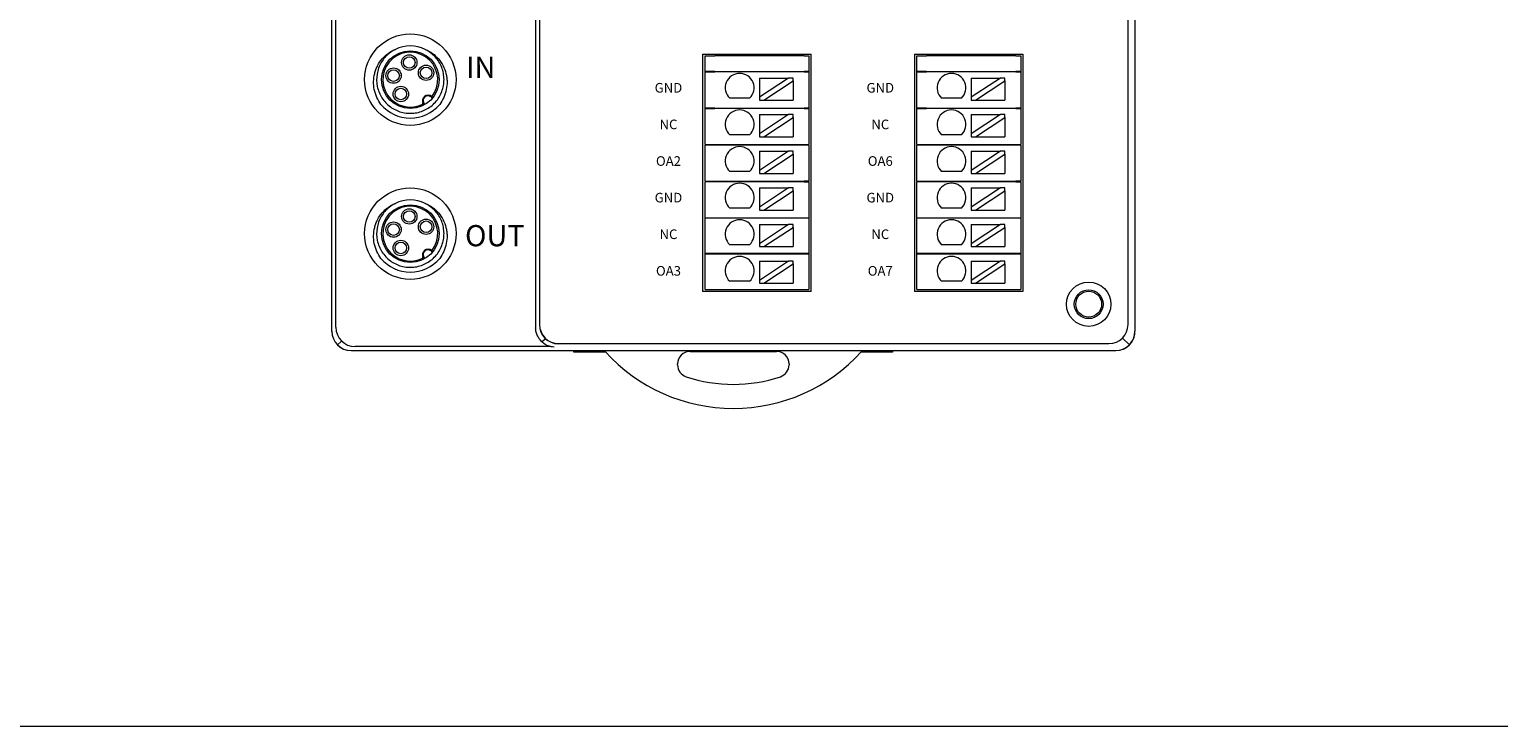
# Model space of a CAD drawing. Units: millimetres. Extents: x 1250 to 2688, y 3138 to 5003.
# Drawn here: x 2127 to 2280, y 3442 to 3515 of the extents above; entities that cross this region are included whole.
import ezdxf

# ---------------------------------------------------------------- set-up
doc = ezdxf.new("R2010")
doc.units = ezdxf.units.MM
doc.layers.get('0').update_dxf_attribs({"lineweight": 18})
doc.layers.add('1', color=7, linetype='Continuous', lineweight=18)
doc.layers.add('DIM', color=3, linetype='Continuous', lineweight=13)
doc.styles.get("Standard").update_dxf_attribs({"font": 'arial.ttf'})

msp = doc.modelspace()

# ---------------------------------------------------------------- linework, layer by layer
msp.add_lwpolyline([(2123.495, 3594.082), (2560.09, 3594.082), (2560.09, 3442.133), (2123.495, 3442.133)], close=True)
at = {"layer": '1', "color": 7, "linetype": 'Continuous'}
for p, q in [((2158.728, 3483.205), (2158.728, 3552.906)), ((2242.149, 3552.905), (2242.149, 3483.208)), ((2242.15, 3552.906), (2242.15, 3483.208)), ((2179.893, 3519.901), (2179.893, 3483.621)), ((2197.242, 3511.998), (2197.242, 3487.337)), ((2197.242, 3511.998), (2208.526, 3511.998)), ((2197.493, 3511.828), (2198.493, 3511.828)), ((2197.493, 3510.207), (2197.493, 3511.828)), ((2207.776, 3511.828), (2198.493, 3511.828)), ((2207.776, 3511.828), (2208.276, 3511.828)), ((2208.276, 3511.828), (2208.276, 3510.207)), ((2208.526, 3487.337), (2208.526, 3511.998)), ((2219.242, 3511.998), (2219.242, 3487.337)), ((2219.242, 3511.998), (2230.496, 3511.998)), ((2219.493, 3510.207), (2219.493, 3511.828)), ((2219.493, 3511.828), (2220.493, 3511.828)), ((2229.776, 3511.828), (2220.493, 3511.828)), ((2229.776, 3511.828), (2230.276, 3511.828)), ((2230.276, 3511.828), (2230.276, 3510.207)), ((2230.496, 3511.998), (2230.496, 3487.337)), ((2198.493, 3510.207), (2197.493, 3510.207)), ((2197.493, 3506.407), (2197.493, 3510.157)), ((2197.493, 3510.157), (2198.493, 3510.157)), ((2198.493, 3510.207), (2207.776, 3510.207)), ((2207.776, 3510.157), (2198.493, 3510.157)), ((2200.384, 3510.207), (2200.384, 3510.157)), ((2205.384, 3510.157), (2205.384, 3510.207)), ((2208.276, 3510.207), (2207.776, 3510.207)), ((2207.776, 3510.157), (2208.276, 3510.157)), ((2208.276, 3510.157), (2208.276, 3506.407)), ((2220.493, 3510.207), (2219.493, 3510.207)), ((2219.493, 3510.157), (2220.493, 3510.157)), ((2219.493, 3506.407), (2219.493, 3510.157)), ((2220.493, 3510.207), (2229.776, 3510.207)), ((2229.776, 3510.157), (2220.493, 3510.157)), ((2222.384, 3510.207), (2222.384, 3510.157)), ((2227.384, 3510.157), (2227.384, 3510.207)), ((2230.276, 3510.207), (2229.776, 3510.207)), ((2229.776, 3510.157), (2230.276, 3510.157)), ((2230.276, 3510.157), (2230.276, 3506.407)), ((2206.174, 3509.526), (2203.134, 3507.525)), ((2203.134, 3509.526), (2203.134, 3507.525)), ((2203.134, 3509.526), (2206.174, 3509.526)), ((2203.589, 3507.226), (2206.629, 3509.226)), ((2206.629, 3509.526), (2206.174, 3509.526)), ((2206.629, 3509.226), (2206.629, 3509.526)), ((2206.629, 3509.226), (2206.629, 3507.226)), ((2225.134, 3509.526), (2228.174, 3509.526)), ((2228.174, 3509.526), (2225.134, 3507.525)), ((2225.134, 3509.526), (2225.134, 3507.525)), ((2225.589, 3507.226), (2228.629, 3509.226)), ((2228.629, 3509.526), (2228.174, 3509.526)), ((2228.629, 3509.226), (2228.629, 3509.526)), ((2228.629, 3509.226), (2228.629, 3507.226)), ((2202.122, 3507.425), (2200.056, 3507.425)), ((2203.134, 3507.525), (2203.134, 3507.226)), ((2203.134, 3507.226), (2203.589, 3507.226)), ((2203.589, 3507.226), (2206.629, 3507.226)), ((2224.122, 3507.425), (2222.056, 3507.425)), ((2225.134, 3507.525), (2225.134, 3507.226)), ((2225.134, 3507.226), (2225.589, 3507.226)), ((2225.589, 3507.226), (2228.629, 3507.226)), ((2198.493, 3506.407), (2197.493, 3506.407)), ((2197.493, 3506.357), (2198.493, 3506.357)), ((2197.493, 3502.607), (2197.493, 3506.357)), ((2198.493, 3506.407), (2207.776, 3506.407)), ((2207.776, 3506.357), (2198.493, 3506.357)), ((2200.384, 3506.407), (2200.384, 3506.357)), ((2206.174, 3505.721), (2203.134, 3503.721)), ((2203.134, 3505.721), (2203.134, 3503.721)), ((2203.134, 3505.721), (2206.174, 3505.721)), ((2205.384, 3506.357), (2205.384, 3506.407)), ((2206.629, 3505.721), (2206.174, 3505.721)), ((2206.629, 3505.422), (2206.629, 3505.721)), ((2208.276, 3506.407), (2207.776, 3506.407)), ((2207.776, 3506.357), (2208.276, 3506.357)), ((2208.276, 3506.357), (2208.276, 3502.607)), ((2220.493, 3506.407), (2219.493, 3506.407)), ((2219.493, 3506.357), (2220.493, 3506.357)), ((2219.493, 3502.607), (2219.493, 3506.357)), ((2220.493, 3506.407), (2229.776, 3506.407)), ((2229.776, 3506.357), (2220.493, 3506.357)), ((2222.384, 3506.407), (2222.384, 3506.357)), ((2228.174, 3505.721), (2225.134, 3503.721)), ((2225.134, 3505.721), (2228.174, 3505.721)), ((2225.134, 3505.721), (2225.134, 3503.721)), ((2227.384, 3506.357), (2227.384, 3506.407)), ((2228.629, 3505.721), (2228.174, 3505.721)), ((2228.629, 3505.422), (2228.629, 3505.721)), ((2230.276, 3506.407), (2229.776, 3506.407)), ((2229.776, 3506.357), (2230.276, 3506.357)), ((2230.276, 3506.357), (2230.276, 3502.607)), ((2203.589, 3503.421), (2206.629, 3505.422)), ((2206.629, 3505.422), (2206.629, 3503.421)), ((2225.589, 3503.421), (2228.629, 3505.422)), ((2228.629, 3505.422), (2228.629, 3503.421)), ((2197.493, 3502.607), (2198.493, 3502.607)), ((2197.493, 3498.807), (2197.493, 3502.557)), ((2198.493, 3502.557), (2197.493, 3502.557)), ((2198.493, 3502.607), (2207.776, 3502.607)), ((2207.776, 3502.557), (2198.493, 3502.557)), ((2202.122, 3503.621), (2200.056, 3503.621)), ((2200.384, 3502.607), (2200.384, 3502.557)), ((2203.134, 3503.721), (2203.134, 3503.421)), ((2203.134, 3503.421), (2203.589, 3503.421)), ((2203.589, 3503.421), (2206.629, 3503.421)), ((2205.384, 3502.557), (2205.384, 3502.607)), ((2207.776, 3502.607), (2208.276, 3502.607)), ((2208.276, 3502.557), (2207.776, 3502.557)), ((2208.276, 3502.557), (2208.276, 3498.807)), ((2219.493, 3502.607), (2220.493, 3502.607)), ((2220.493, 3502.557), (2219.493, 3502.557)), ((2219.493, 3498.807), (2219.493, 3502.557)), ((2220.493, 3502.607), (2229.776, 3502.607)), ((2229.776, 3502.557), (2220.493, 3502.557)), ((2224.122, 3503.621), (2222.056, 3503.621)), ((2222.384, 3502.607), (2222.384, 3502.557)), ((2225.134, 3503.721), (2225.134, 3503.421)), ((2225.134, 3503.421), (2225.589, 3503.421)), ((2225.589, 3503.421), (2228.629, 3503.421)), ((2227.384, 3502.557), (2227.384, 3502.607)), ((2229.776, 3502.607), (2230.276, 3502.607)), ((2230.276, 3502.557), (2229.776, 3502.557)), ((2230.276, 3502.557), (2230.276, 3498.807)), ((2206.174, 3501.917), (2203.134, 3499.917)), ((2203.134, 3501.917), (2203.134, 3499.917)), ((2203.134, 3501.917), (2206.174, 3501.917)), ((2203.589, 3499.617), (2206.629, 3501.618)), ((2206.629, 3501.917), (2206.174, 3501.917)), ((2206.629, 3501.618), (2206.629, 3501.917)), ((2206.629, 3501.618), (2206.629, 3499.617)), ((2228.174, 3501.917), (2225.134, 3499.917)), ((2225.134, 3501.917), (2228.174, 3501.917)), ((2225.134, 3501.917), (2225.134, 3499.917)), ((2225.589, 3499.617), (2228.629, 3501.618)), ((2228.629, 3501.917), (2228.174, 3501.917)), ((2228.629, 3501.618), (2228.629, 3501.917)), ((2228.629, 3501.618), (2228.629, 3499.617)), ((2202.122, 3499.816), (2200.056, 3499.816)), ((2203.134, 3499.917), (2203.134, 3499.617)), ((2203.134, 3499.617), (2203.589, 3499.617)), ((2203.589, 3499.617), (2206.629, 3499.617)), ((2224.122, 3499.816), (2222.056, 3499.816)), ((2225.134, 3499.917), (2225.134, 3499.617)), ((2225.134, 3499.617), (2225.589, 3499.617)), ((2225.589, 3499.617), (2228.629, 3499.617)), ((2197.493, 3498.807), (2198.493, 3498.807)), ((2198.493, 3498.757), (2197.493, 3498.757)), ((2197.493, 3495.007), (2197.493, 3498.757)), ((2198.493, 3498.807), (2207.776, 3498.807)), ((2207.776, 3498.757), (2198.493, 3498.757)), ((2200.384, 3498.807), (2200.384, 3498.757)), ((2206.174, 3498.113), (2203.134, 3496.112)), ((2203.134, 3498.113), (2203.134, 3496.112)), ((2203.134, 3498.113), (2206.174, 3498.113)), ((2205.384, 3498.757), (2205.384, 3498.807)), ((2206.629, 3498.113), (2206.174, 3498.113)), ((2206.629, 3497.814), (2206.629, 3498.113)), ((2208.276, 3498.807), (2207.776, 3498.807)), ((2207.776, 3498.757), (2208.276, 3498.757)), ((2208.276, 3498.757), (2208.276, 3495.007)), ((2219.493, 3498.807), (2220.493, 3498.807)), ((2219.493, 3495.007), (2219.493, 3498.757)), ((2220.493, 3498.757), (2219.493, 3498.757)), ((2220.493, 3498.807), (2229.776, 3498.807)), ((2229.776, 3498.757), (2220.493, 3498.757)), ((2222.384, 3498.807), (2222.384, 3498.757)), ((2228.174, 3498.113), (2225.134, 3496.112)), ((2225.134, 3498.113), (2228.174, 3498.113)), ((2225.134, 3498.113), (2225.134, 3496.112)), ((2227.384, 3498.757), (2227.384, 3498.807)), ((2228.629, 3498.113), (2228.174, 3498.113)), ((2228.629, 3497.814), (2228.629, 3498.113)), ((2230.276, 3498.807), (2229.776, 3498.807)), ((2229.776, 3498.757), (2230.276, 3498.757)), ((2230.276, 3498.757), (2230.276, 3495.007)), ((2203.589, 3495.813), (2206.629, 3497.814)), ((2206.629, 3497.814), (2206.629, 3495.813)), ((2225.589, 3495.813), (2228.629, 3497.814)), ((2228.629, 3497.814), (2228.629, 3495.813)), ((2197.493, 3495.007), (2198.493, 3495.007)), ((2198.493, 3494.957), (2197.493, 3494.957)), ((2197.493, 3491.307), (2197.493, 3494.957)), ((2198.493, 3495.007), (2207.776, 3495.007)), ((2207.776, 3494.957), (2198.493, 3494.957)), ((2202.122, 3496.012), (2200.056, 3496.012)), ((2200.384, 3495.007), (2200.384, 3494.957)), ((2203.134, 3496.112), (2203.134, 3495.813)), ((2203.134, 3495.813), (2203.589, 3495.813)), ((2203.589, 3495.813), (2206.629, 3495.813)), ((2205.384, 3494.957), (2205.384, 3495.007)), ((2207.776, 3495.007), (2208.276, 3495.007)), ((2208.276, 3494.957), (2207.776, 3494.957)), ((2208.276, 3494.957), (2208.276, 3491.307)), ((2219.493, 3495.007), (2220.493, 3495.007)), ((2219.493, 3491.307), (2219.493, 3494.957)), ((2220.493, 3494.957), (2219.493, 3494.957)), ((2220.493, 3495.007), (2229.776, 3495.007)), ((2229.776, 3494.957), (2220.493, 3494.957)), ((2224.122, 3496.012), (2222.056, 3496.012)), ((2222.384, 3495.007), (2222.384, 3494.957)), ((2225.134, 3496.112), (2225.134, 3495.813)), ((2225.134, 3495.813), (2225.589, 3495.813)), ((2225.589, 3495.813), (2228.629, 3495.813)), ((2227.384, 3494.957), (2227.384, 3495.007)), ((2229.776, 3495.007), (2230.276, 3495.007)), ((2230.276, 3494.957), (2229.776, 3494.957)), ((2230.276, 3494.957), (2230.276, 3491.307)), ((2203.134, 3494.309), (2206.174, 3494.309)), ((2206.174, 3494.309), (2203.134, 3492.308)), ((2203.134, 3494.309), (2203.134, 3492.308)), ((2203.589, 3492.009), (2206.629, 3494.01)), ((2206.629, 3494.309), (2206.174, 3494.309)), ((2206.629, 3494.01), (2206.629, 3494.309)), ((2206.629, 3494.01), (2206.629, 3492.009)), ((2225.134, 3494.309), (2228.174, 3494.309)), ((2225.134, 3494.309), (2225.134, 3492.308)), ((2228.174, 3494.309), (2225.134, 3492.308)), ((2225.589, 3492.009), (2228.629, 3494.01)), ((2228.629, 3494.309), (2228.174, 3494.309)), ((2228.629, 3494.01), (2228.629, 3494.309)), ((2228.629, 3494.01), (2228.629, 3492.009)), ((2202.122, 3492.208), (2200.056, 3492.208)), ((2203.134, 3492.308), (2203.134, 3492.009)), ((2203.134, 3492.009), (2203.589, 3492.009)), ((2203.589, 3492.009), (2206.629, 3492.009)), ((2224.122, 3492.208), (2222.056, 3492.208)), ((2225.134, 3492.308), (2225.134, 3492.009)), ((2225.134, 3492.009), (2225.589, 3492.009)), ((2225.589, 3492.009), (2228.629, 3492.009)), ((2198.493, 3491.307), (2197.493, 3491.307)), ((2197.493, 3487.557), (2197.493, 3491.257)), ((2197.493, 3491.257), (2198.493, 3491.257)), ((2207.776, 3491.307), (2198.493, 3491.307)), ((2198.493, 3491.257), (2207.776, 3491.257)), ((2200.384, 3491.307), (2200.384, 3491.257)), ((2203.134, 3490.505), (2203.134, 3488.504)), ((2203.134, 3490.505), (2206.174, 3490.505)), ((2206.174, 3490.505), (2203.134, 3488.504)), ((2203.589, 3488.205), (2206.629, 3490.205)), ((2205.384, 3491.257), (2205.384, 3491.307)), ((2206.629, 3490.505), (2206.174, 3490.505)), ((2206.629, 3490.205), (2206.629, 3490.505)), ((2206.629, 3490.205), (2206.629, 3488.205)), ((2208.276, 3491.307), (2207.776, 3491.307)), ((2207.776, 3491.257), (2208.276, 3491.257)), ((2208.276, 3491.257), (2208.276, 3487.557)), ((2220.493, 3491.307), (2219.493, 3491.307)), ((2219.493, 3487.557), (2219.493, 3491.257)), ((2219.493, 3491.257), (2220.493, 3491.257)), ((2229.776, 3491.307), (2220.493, 3491.307)), ((2220.493, 3491.257), (2229.776, 3491.257)), ((2222.384, 3491.307), (2222.384, 3491.257)), ((2225.134, 3490.505), (2228.174, 3490.505)), ((2228.174, 3490.505), (2225.134, 3488.504)), ((2225.134, 3490.505), (2225.134, 3488.504)), ((2225.589, 3488.205), (2228.629, 3490.205)), ((2227.384, 3491.257), (2227.384, 3491.307)), ((2228.629, 3490.505), (2228.174, 3490.505)), ((2228.629, 3490.205), (2228.629, 3490.505)), ((2228.629, 3490.205), (2228.629, 3488.205)), ((2230.276, 3491.307), (2229.776, 3491.307)), ((2229.776, 3491.257), (2230.276, 3491.257)), ((2230.276, 3491.257), (2230.276, 3487.557)), ((2208.526, 3487.337), (2197.242, 3487.337)), ((2197.493, 3487.557), (2198.493, 3487.557)), ((2198.493, 3487.557), (2207.776, 3487.557)), ((2202.122, 3488.404), (2200.056, 3488.404)), ((2203.134, 3488.504), (2203.134, 3488.205)), ((2203.134, 3488.205), (2203.589, 3488.205)), ((2203.589, 3488.205), (2206.629, 3488.205)), ((2207.776, 3487.557), (2208.276, 3487.557)), ((2230.496, 3487.337), (2219.242, 3487.337)), ((2219.493, 3487.557), (2220.493, 3487.557)), ((2220.493, 3487.557), (2229.776, 3487.557)), ((2224.122, 3488.404), (2222.056, 3488.404)), ((2225.134, 3488.504), (2225.134, 3488.205)), ((2225.134, 3488.205), (2225.589, 3488.205)), ((2225.589, 3488.205), (2228.629, 3488.205)), ((2229.776, 3487.557), (2230.276, 3487.557)), ((2180.281, 3483.912), (2180.281, 3483.905)), ((2160.724, 3481.209), (2240.15, 3481.209)), ((2160.728, 3481.209), (2168.723, 3481.209)), ((2182.27, 3481.916), (2182.277, 3481.916)), ((2183.877, 3481.11), (2183.877, 3481.209)), ((2183.877, 3481.058), (2183.877, 3481.11)), ((2187.113, 3481.11), (2183.877, 3481.11)), ((2187.16, 3481.058), (2183.877, 3481.058)), ((2195.942, 3481.121), (2204.912, 3481.121)), ((2216.977, 3481.058), (2213.694, 3481.058)), ((2216.977, 3481.11), (2213.741, 3481.11)), ((2216.977, 3481.209), (2216.977, 3481.11)), ((2216.977, 3481.11), (2216.977, 3481.058)), ((2194.642, 3479.724), (2194.642, 3479.821)), ((2206.212, 3479.821), (2206.212, 3479.724))]:
    msp.add_line(p, q, dxfattribs=at)
at = {"layer": '1', "color": 7, "linetype": 'Continuous', "lineweight": 5}
for p, q in [((2241.429, 3483.915), (2241.429, 3552.198)), ((2159.144, 3483.625), (2159.144, 3526.415)), ((2180.298, 3520.289), (2180.298, 3483.905)), ((2159.679, 3482.159), (2159.313, 3481.793)), ((2181.435, 3481.625), (2161.144, 3481.625)), ((2180.951, 3482.418), (2180.542, 3482.112)), ((2180.95, 3482.418), (2180.949, 3482.417)), ((2182.27, 3481.929), (2239.443, 3481.929)), ((2241.564, 3481.794), (2240.857, 3482.502))]:
    msp.add_line(p, q, dxfattribs=at)
at = {"layer": '1', "color": 7, "linetype": 'Continuous'}
for centre, radius in [((2166.876, 3509.36), 4.75), ((2166.876, 3509.36), 3), ((2166.767, 3511.145), 0.8), ((2166.767, 3511.145), 0.6), ((2165.137, 3509.777), 0.8), ((2165.137, 3509.777), 0.6), ((2168.516, 3510.073), 0.8), ((2168.516, 3510.073), 0.6), ((2165.889, 3507.868), 0.8), ((2165.889, 3507.868), 0.6), ((2166.876, 3493.36), 4.75), ((2166.876, 3493.36), 3), ((2166.767, 3495.145), 0.8), ((2166.767, 3495.145), 0.6), ((2168.516, 3494.073), 0.8), ((2165.137, 3493.777), 0.8), ((2165.137, 3493.777), 0.6), ((2168.516, 3494.073), 0.6), ((2165.889, 3491.868), 0.8), ((2165.889, 3491.868), 0.6), ((2237.34, 3486.024), 2.3), ((2237.34, 3486.024), 1.5), ((2237.34, 3486.034), 1.343)]:
    msp.add_circle(centre, radius, dxfattribs=at)
at = {"layer": '1', "color": 7, "linetype": 'Continuous', "lineweight": 5}
for centre, radius, start, end in [((2166.876, 3509.36), 2.85, 321.47481, 298.52519), ((2168.708, 3507.176), 0.57, 45.73812, 214.2619), ((2166.876, 3493.36), 2.85, 321.47481, 298.52519), ((2168.708, 3491.176), 0.57, 45.73812, 214.2619), ((2161.144, 3483.625), 2, 180, 270)]:
    msp.add_arc(centre, radius, start, end, dxfattribs=at)
at = {"layer": '1', "color": 7, "linetype": 'Continuous'}
for centre, radius, start, end in [((2166.876, 3509.36), 3.5, 63.64516, 116.35555), ((2201.089, 3508.513), 1.5, 313.52235, 226.47765), ((2223.089, 3508.513), 1.5, 313.52235, 226.47765), ((2168.708, 3507.176), 0.569, 45.641, 214.359), ((2168.708, 3507.176), 0.5, 27.28245, 232.71739), ((2166.876, 3509.36), 4, 220.28577, 319.71423), ((2201.089, 3504.708), 1.5, 313.52235, 226.47765), ((2223.089, 3504.708), 1.5, 313.52235, 226.47765), ((2201.089, 3500.904), 1.5, 313.52235, 226.47765), ((2223.089, 3500.904), 1.5, 313.52235, 226.47765), ((2201.089, 3497.1), 1.5, 313.52235, 226.47765), ((2223.089, 3497.1), 1.5, 313.52235, 226.47765), ((2166.876, 3493.36), 3.5, 63.64516, 116.35555), ((2201.089, 3493.296), 1.5, 313.52235, 226.47765), ((2223.089, 3493.296), 1.5, 313.52235, 226.47765), ((2168.708, 3491.176), 0.569, 45.641, 214.359), ((2166.876, 3493.36), 4, 220.28577, 319.71423), ((2168.708, 3491.176), 0.5, 27.28245, 232.71739), ((2201.089, 3489.492), 1.5, 313.52235, 226.47765), ((2223.089, 3489.492), 1.5, 313.52235, 226.47765), ((2200.427, 3493.134), 17.94, 222.08611, 317.91389), ((2195.942, 3479.821), 1.3, 90, 180), ((2204.912, 3479.821), 1.3, 0, 90), ((2195.942, 3479.724), 1.3, 180, 251.50722), ((2204.912, 3479.724), 1.3, 288.49278, 0), ((2200.427, 3493.134), 15.44, 251.50722, 288.49278)]:
    msp.add_arc(centre, radius, start, end, dxfattribs=at)
for centre, major_axis, ratio, start_param, end_param in [((2160.725, 3483.206), (-1.413, -1.413), 0.999315, 5.4981298, 7.0682409), ((2160.73, 3483.211), (-1.416, -1.416), 0.9987828, 5.4983961, 7.0679745), ((2181.891, 3483.623), (1.599, 1.199), 0.9990488, 2.4986336, 2.5240618), ((2182.272, 3483.907), (1.594, 1.195), 0.9990488, 2.4986336, 4.0685164), ((2240.149, 3483.209), (1.415, -1.415), 0.999315, 5.4981298, 7.0682409), ((2240.148, 3483.211), (1.416, -1.416), 0.9987828, 5.8147641, 7.0679745)]:
    msp.add_ellipse(centre, major_axis=major_axis, ratio=ratio, start_param=start_param, end_param=end_param, dxfattribs=at)
at = {"layer": '1', "color": 7, "linetype": 'Continuous', "lineweight": 5}
for centre, major_axis, ratio, start_param, end_param in [((2182.289, 3483.919), (1.594, 1.195), 0.9990488, 2.5049748, 4.0599857), ((2239.429, 3483.929), (1.415, -1.415), 0.999315, 5.5044964, 7.0618742)]:
    msp.add_ellipse(centre, major_axis=major_axis, ratio=ratio, start_param=start_param, end_param=end_param, dxfattribs=at)
at = {"layer": '1', "color": 7, "linetype": 'Continuous'}
for points, knots in [([(2163.825, 3506.773), (2163.655, 3507.004), (2163.513, 3507.249), (2163.282, 3507.766), (2163.194, 3508.041), (2163.081, 3508.597), (2163.055, 3508.878), (2163.067, 3509.449), (2163.105, 3509.733), (2163.209, 3510.144), (2163.251, 3510.279), (2163.351, 3510.546), (2163.41, 3510.678), (2163.605, 3511.057), (2163.763, 3511.291), (2164.041, 3511.616), (2164.141, 3511.72), (2164.35, 3511.912), (2164.46, 3512.001), (2164.804, 3512.249), (2165.056, 3512.389), (2165.322, 3512.496)], [0, 0, 0, 0, 0.8521939, 0.8521939, 1.7043878, 1.7043878, 2.5565817, 2.5565817, 3.4087756, 3.4087756, 3.8348726, 3.8348726, 4.2609695, 4.2609695, 5.1131634, 5.1131634, 5.5392604, 5.5392604, 5.9653574, 5.9653574, 6.8175513, 6.8175513, 6.8175513, 6.8175513]), ([(2165.401, 3512.533), (2165.35, 3512.51), (2165.299, 3512.485), (2165.059, 3512.359), (2164.876, 3512.24), (2164.539, 3511.974), (2164.384, 3511.827), (2164.101, 3511.503), (2163.973, 3511.327), (2163.755, 3510.958), (2163.664, 3510.765), (2163.515, 3510.36), (2163.46, 3510.15), (2163.354, 3509.518), (2163.361, 3509.078), (2163.49, 3508.45), (2163.552, 3508.242), (2163.715, 3507.842), (2163.813, 3507.652), (2164.044, 3507.292), (2164.178, 3507.12), (2164.472, 3506.807), (2164.632, 3506.665), (2164.978, 3506.411), (2165.165, 3506.299), (2165.552, 3506.113), (2165.752, 3506.038), (2166.167, 3505.926), (2166.381, 3505.888), (2166.808, 3505.854), (2167.022, 3505.856), (2167.451, 3505.9), (2167.664, 3505.943), (2168.074, 3506.064), (2168.273, 3506.143), (2168.659, 3506.34), (2168.84, 3506.455), (2169.179, 3506.715), (2169.338, 3506.862), (2169.626, 3507.184), (2169.754, 3507.356), (2169.976, 3507.721), (2170.072, 3507.917), (2170.225, 3508.319), (2170.282, 3508.525), (2170.358, 3508.947), (2170.377, 3509.164), (2170.375, 3509.593), (2170.354, 3509.806), (2170.274, 3510.228), (2170.213, 3510.437), (2170.057, 3510.836), (2169.961, 3511.027), (2169.733, 3511.393), (2169.602, 3511.566), (2169.168, 3512.039), (2168.819, 3512.303), (2168.43, 3512.496)], [0, 0, 0, 0, 0.1700398, 0.1700398, 0.814133, 0.814133, 1.4582262, 1.4582262, 2.1023194, 2.1023194, 2.7464127, 2.7464127, 3.3905059, 3.3905059, 4.6786924, 4.6786924, 5.3227856, 5.3227856, 5.9668788, 5.9668788, 6.610972, 6.610972, 7.2550653, 7.2550653, 7.8991585, 7.8991585, 8.5432517, 8.5432517, 9.187345, 9.187345, 9.8314382, 9.8314382, 10.4755314, 10.4755314, 11.1196246, 11.1196246, 11.7637179, 11.7637179, 12.4078111, 12.4078111, 13.0519043, 13.0519043, 13.6959976, 13.6959976, 14.3400908, 14.3400908, 14.984184, 14.984184, 15.6282772, 15.6282772, 16.2723705, 16.2723705, 16.9164637, 16.9164637, 17.5605569, 17.5605569, 18.8487434, 18.8487434, 18.8487434, 18.8487434]), ([(2168.43, 3512.496), (2168.696, 3512.389), (2168.944, 3512.252), (2169.404, 3511.921), (2169.617, 3511.725), (2169.986, 3511.296), (2170.147, 3511.058), (2170.408, 3510.552), (2170.507, 3510.287), (2170.612, 3509.874), (2170.639, 3509.732), (2170.678, 3509.451), (2170.688, 3509.31), (2170.698, 3508.886), (2170.672, 3508.599), (2170.559, 3508.042), (2170.473, 3507.773), (2170.242, 3507.253), (2170.097, 3507.004), (2169.928, 3506.773)], [0, 0, 0, 0, 0.8521496, 0.8521496, 1.7042993, 1.7042993, 2.5564489, 2.5564489, 3.4085985, 3.4085985, 3.8346734, 3.8346734, 4.2607482, 4.2607482, 5.1128978, 5.1128978, 5.9650475, 5.9650475, 6.8171971, 6.8171971, 6.8171971, 6.8171971]), ([(2169.09, 3507.726), (2169.095, 3507.695), (2169.099, 3507.663), (2169.104, 3507.608), (2169.106, 3507.584), (2169.106, 3507.583)], [0, 0, 0, 0, 0.0719154, 0.0719154, 0.1438308, 0.1438308, 0.1438308, 0.1438308]), ([(2169.108, 3507.481), (2169.108, 3507.484), (2169.108, 3507.487), (2169.108, 3507.509), (2169.108, 3507.527), (2169.107, 3507.557), (2169.107, 3507.57), (2169.106, 3507.583)], [0, 0, 0, 0, 0.00933417, 0.00933417, 0.06267277, 0.06267277, 0.10228392, 0.10228392, 0.10228392, 0.10228392]), ([(2168.238, 3506.855), (2168.238, 3506.855), (2168.237, 3506.856), (2168.23, 3506.857), (2168.226, 3506.858), (2168.212, 3506.862), (2168.202, 3506.864), (2168.177, 3506.872), (2168.16, 3506.876), (2168.13, 3506.886), (2168.116, 3506.891), (2168.102, 3506.896), (2168.101, 3506.896), (2168.101, 3506.896)], [0, 0, 0, 0, 0.01970717, 0.01970717, 0.03920858, 0.03920858, 0.06834574, 0.06834574, 0.1096355, 0.1096355, 0.14232844, 0.14232844, 0.14383567, 0.14383567, 0.14383567, 0.14383567]), ([(2163.825, 3490.773), (2163.655, 3491.004), (2163.513, 3491.249), (2163.282, 3491.766), (2163.194, 3492.041), (2163.081, 3492.597), (2163.055, 3492.878), (2163.067, 3493.449), (2163.105, 3493.733), (2163.209, 3494.144), (2163.251, 3494.279), (2163.351, 3494.546), (2163.41, 3494.678), (2163.605, 3495.057), (2163.763, 3495.291), (2164.041, 3495.616), (2164.141, 3495.72), (2164.35, 3495.912), (2164.46, 3496.001), (2164.804, 3496.249), (2165.056, 3496.389), (2165.322, 3496.496)], [0, 0, 0, 0, 0.8521939, 0.8521939, 1.7043878, 1.7043878, 2.5565817, 2.5565817, 3.4087756, 3.4087756, 3.8348726, 3.8348726, 4.2609695, 4.2609695, 5.1131634, 5.1131634, 5.5392604, 5.5392604, 5.9653574, 5.9653574, 6.8175513, 6.8175513, 6.8175513, 6.8175513]), ([(2165.401, 3496.533), (2165.35, 3496.51), (2165.299, 3496.485), (2165.059, 3496.359), (2164.876, 3496.24), (2164.539, 3495.974), (2164.384, 3495.827), (2164.101, 3495.503), (2163.973, 3495.327), (2163.755, 3494.958), (2163.664, 3494.765), (2163.515, 3494.36), (2163.46, 3494.15), (2163.354, 3493.518), (2163.361, 3493.078), (2163.49, 3492.45), (2163.552, 3492.242), (2163.715, 3491.842), (2163.813, 3491.652), (2164.044, 3491.292), (2164.178, 3491.12), (2164.472, 3490.807), (2164.632, 3490.665), (2164.978, 3490.411), (2165.165, 3490.299), (2165.552, 3490.113), (2165.752, 3490.038), (2166.167, 3489.926), (2166.381, 3489.888), (2166.808, 3489.854), (2167.022, 3489.856), (2167.451, 3489.9), (2167.664, 3489.943), (2168.074, 3490.064), (2168.273, 3490.143), (2168.659, 3490.34), (2168.84, 3490.455), (2169.179, 3490.715), (2169.338, 3490.862), (2169.626, 3491.184), (2169.754, 3491.356), (2169.976, 3491.721), (2170.072, 3491.917), (2170.225, 3492.319), (2170.282, 3492.525), (2170.358, 3492.947), (2170.377, 3493.164), (2170.375, 3493.593), (2170.354, 3493.806), (2170.274, 3494.228), (2170.213, 3494.437), (2170.057, 3494.836), (2169.961, 3495.027), (2169.733, 3495.393), (2169.602, 3495.566), (2169.168, 3496.039), (2168.819, 3496.303), (2168.43, 3496.496)], [0, 0, 0, 0, 0.1700397, 0.1700397, 0.814133, 0.814133, 1.4582262, 1.4582262, 2.1023194, 2.1023194, 2.7464127, 2.7464127, 3.3905059, 3.3905059, 4.6786923, 4.6786923, 5.3227856, 5.3227856, 5.9668788, 5.9668788, 6.610972, 6.610972, 7.2550653, 7.2550653, 7.8991585, 7.8991585, 8.5432517, 8.5432517, 9.1873449, 9.1873449, 9.8314382, 9.8314382, 10.4755314, 10.4755314, 11.1196246, 11.1196246, 11.7637179, 11.7637179, 12.4078111, 12.4078111, 13.0519043, 13.0519043, 13.6959975, 13.6959975, 14.3400908, 14.3400908, 14.984184, 14.984184, 15.6282772, 15.6282772, 16.2723705, 16.2723705, 16.9164637, 16.9164637, 17.5605569, 17.5605569, 18.8487434, 18.8487434, 18.8487434, 18.8487434]), ([(2168.43, 3496.496), (2168.696, 3496.389), (2168.944, 3496.252), (2169.404, 3495.921), (2169.617, 3495.725), (2169.986, 3495.296), (2170.147, 3495.058), (2170.408, 3494.552), (2170.507, 3494.287), (2170.612, 3493.874), (2170.639, 3493.732), (2170.678, 3493.451), (2170.688, 3493.31), (2170.698, 3492.886), (2170.672, 3492.599), (2170.559, 3492.042), (2170.473, 3491.773), (2170.242, 3491.253), (2170.097, 3491.004), (2169.928, 3490.773)], [0, 0, 0, 0, 0.8521496, 0.8521496, 1.7042993, 1.7042993, 2.5564489, 2.5564489, 3.4085985, 3.4085985, 3.8346734, 3.8346734, 4.2607482, 4.2607482, 5.1128978, 5.1128978, 5.9650475, 5.9650475, 6.8171971, 6.8171971, 6.8171971, 6.8171971]), ([(2169.09, 3491.726), (2169.095, 3491.695), (2169.099, 3491.663), (2169.104, 3491.608), (2169.106, 3491.584), (2169.106, 3491.583)], [0, 0, 0, 0, 0.0719154, 0.0719154, 0.1438308, 0.1438308, 0.1438308, 0.1438308]), ([(2168.238, 3490.855), (2168.238, 3490.855), (2168.237, 3490.856), (2168.23, 3490.857), (2168.226, 3490.858), (2168.212, 3490.862), (2168.202, 3490.864), (2168.177, 3490.872), (2168.16, 3490.876), (2168.13, 3490.886), (2168.116, 3490.891), (2168.102, 3490.896), (2168.101, 3490.896), (2168.101, 3490.896)], [0, 0, 0, 0, 0.01970717, 0.01970717, 0.03920858, 0.03920858, 0.06834574, 0.06834574, 0.1096355, 0.1096355, 0.14232844, 0.14232844, 0.14383567, 0.14383567, 0.14383567, 0.14383567]), ([(2169.108, 3491.481), (2169.108, 3491.484), (2169.108, 3491.487), (2169.108, 3491.509), (2169.108, 3491.527), (2169.107, 3491.557), (2169.107, 3491.57), (2169.106, 3491.583)], [0, 0, 0, 0, 0.00933417, 0.00933417, 0.06267277, 0.06267277, 0.10228392, 0.10228392, 0.10228392, 0.10228392]), ([(2181.821, 3481.574), (2181.607, 3481.58), (2181.389, 3481.623), (2180.972, 3481.786), (2180.773, 3481.905), (2180.494, 3482.153), (2180.407, 3482.246), (2180.246, 3482.454), (2180.171, 3482.572), (2180.045, 3482.827), (2179.993, 3482.967), (2179.919, 3483.261), (2179.897, 3483.413), (2179.893, 3483.57)], [0, 0, 0, 0, 0.7636898, 0.7636898, 1.5273796, 1.5273796, 1.9092246, 1.9092246, 2.2910695, 2.2910695, 2.6729144, 2.6729144, 3.0547593, 3.0547593, 3.0547593, 3.0547593])]:
    msp.add_open_spline(points, degree=3, knots=knots, dxfattribs=at)
for points in [[(2169.108, 3507.481), (2169.108, 3507.48), (2169.126, 3507.459), (2169.147, 3507.419)], [(2168.238, 3506.855), (2168.271, 3506.847), (2168.304, 3506.841), (2168.339, 3506.835)], [(2168.238, 3490.855), (2168.271, 3490.847), (2168.304, 3490.841), (2168.339, 3490.835)], [(2169.108, 3491.481), (2169.108, 3491.48), (2169.126, 3491.459), (2169.147, 3491.419)]]:
    msp.add_open_spline(points, degree=3, dxfattribs=at)

# ---------------------------------------------------------------- texts
at = {"char_height": 1, "width": 19.20945, "attachment_point": 5}
for s, insert in [('{\\fMicrosoft YaHei|b0|i0|c0|p34;GND}', (2193.692, 3508.513)), ('{\\fMicrosoft YaHei|b0|i0|c0|p34;GND}', (2215.692, 3508.513)), ('{\\fmicrosoft yahei|b0|i0|c0|p34;NC}', (2193.692, 3504.708)), ('{\\fmicrosoft yahei|b0|i0|c0|p34;NC}', (2215.692, 3504.708)), ('{\\fMicrosoft YaHei|b0|i0|c0|p34;OA2}', (2193.692, 3500.904)), ('{\\fMicrosoft YaHei|b0|i0|c0|p34;OA6}', (2215.692, 3500.904)), ('{\\fMicrosoft YaHei|b0|i0|c0|p34;GND}', (2193.692, 3497.1)), ('{\\fMicrosoft YaHei|b0|i0|c0|p34;GND}', (2215.692, 3497.1)), ('{\\fmicrosoft yahei|b0|i0|c0|p34;NC}', (2193.692, 3493.296)), ('{\\fmicrosoft yahei|b0|i0|c0|p34;NC}', (2215.692, 3493.296)), ('{\\fMicrosoft YaHei|b0|i0|c0|p34;OA3}', (2193.692, 3489.492)), ('{\\fMicrosoft YaHei|b0|i0|c0|p34;OA7}', (2215.692, 3489.492))]:
    msp.add_mtext(s, dxfattribs=dict(at, insert=insert))
at = {"layer": 'DIM', "color": 3, "char_height": 2.2, "width": 6.3516, "attachment_point": 1}
for s, insert in [('{\\fFangSong|b0|i0|c0|p34;IN}', (2172.659, 3511.747)), ('{\\fFangSong|b0|i0|c0|p34;OUT}', (2172.562, 3494.247))]:
    msp.add_mtext(s, dxfattribs=dict(at, insert=insert))

doc.saveas('drawing.dxf')
